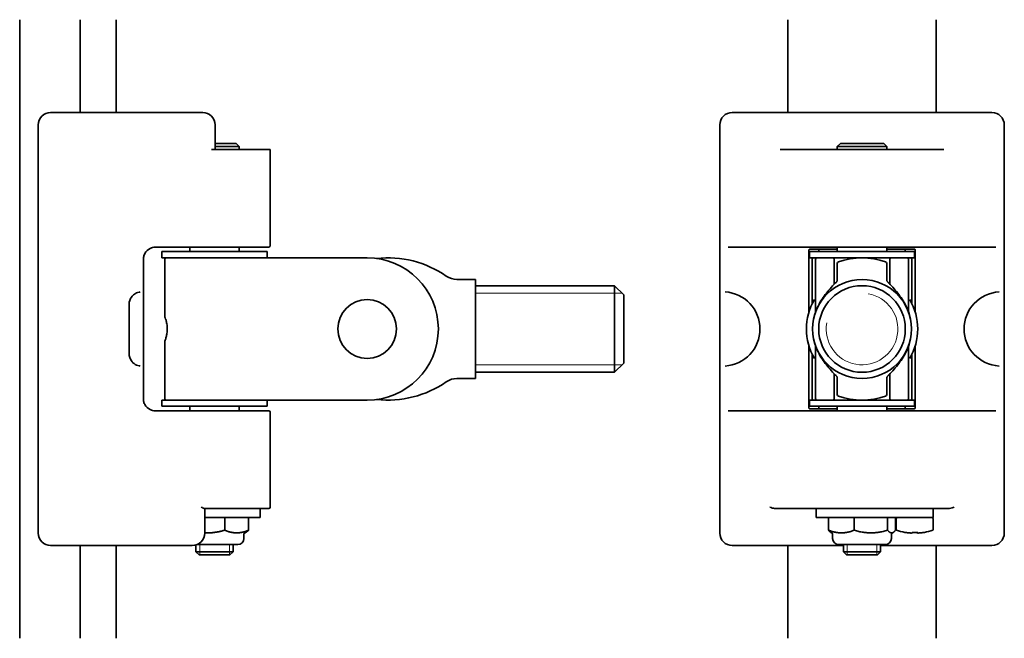
# Model space of a CAD drawing. Units: millimetres. Extents: x 26 to 200, y 37 to 274.
# Drawn here: x 26 to 186, y 174 to 274 of the extents above; entities that cross this region are included whole.
import ezdxf

# ---------------------------------------------------------------- set-up
doc = ezdxf.new("R2010")
doc.units = ezdxf.units.MM
doc.layers.add('Visibile', color=7, linetype='Continuous', lineweight=35)
doc.layers.add('Visibile sottile', color=7, linetype='Continuous', lineweight=18)

msp = doc.modelspace()

# ---------------------------------------------------------------- linework, layer by layer
at = {"layer": 'Visibile', "color": 9, "true_color": 0xc0c0c0}
for p, q in [((26.45, 173.66), (26.45, 273.66)), ((36.25, 258.66), (36.25, 273.66)), ((42.05, 273.66), (42.05, 258.66)), ((150.65, 273.66), (150.65, 258.66)), ((174.65, 273.66), (174.65, 258.66)), ((36.25, 173.66), (36.25, 188.66)), ((42.05, 188.66), (42.05, 173.66)), ((150.65, 188.66), (150.65, 173.66)), ((174.65, 188.66), (174.65, 173.66))]:
    msp.add_line(p, q, dxfattribs=at)
at = {"layer": 'Visibile'}
for p, q in [((31.45, 258.66), (34.45, 258.66)), ((44.36, 258.66), (34.45, 258.66)), ((44.36, 258.66), (48.6, 258.66)), ((56.04, 258.66), (48.6, 258.66)), ((141.65, 258.66), (143.41, 258.66)), ((150.85, 258.66), (143.41, 258.66)), ((155.79, 258.66), (150.85, 258.66)), ((169.51, 258.66), (155.79, 258.66)), ((174.46, 258.66), (169.51, 258.66)), ((181.9, 258.66), (174.46, 258.66)), ((181.9, 258.66), (183.65, 258.66)), ((29.45, 190.66), (29.45, 256.66)), ((58.04, 256.66), (58.04, 252.66)), ((139.65, 228.94), (139.65, 256.66)), ((185.65, 228.94), (185.65, 256.66)), ((58.04, 253.66), (61.45, 253.66)), ((61.95, 253.16), (58.04, 253.16)), ((61.45, 253.66), (61.95, 253.16)), ((61.95, 252.66), (61.95, 253.16)), ((159.15, 253.66), (158.65, 253.16)), ((166.65, 253.16), (158.65, 253.16)), ((158.65, 252.66), (158.65, 253.16)), ((159.15, 253.66), (166.15, 253.66)), ((166.15, 253.66), (166.65, 253.16)), ((166.65, 252.66), (166.65, 253.16)), ((57.45, 252.66), (64.31, 252.66)), ((66.95, 252.66), (64.31, 252.66)), ((66.95, 252.66), (66.95, 237.11)), ((149.43, 252.66), (156.29, 252.66)), ((169.02, 252.66), (156.29, 252.66)), ((169.02, 252.66), (175.88, 252.66)), ((49.88, 236.91), (48.45, 236.91)), ((66.45, 236.16), (49.45, 236.16)), ((49.45, 236.16), (49.45, 235.16)), ((49.88, 236.91), (64.17, 236.91)), ((53.95, 236.16), (53.95, 236.91)), ((61.95, 236.16), (61.95, 236.91)), ((66.75, 236.91), (64.17, 236.91)), ((66.45, 236.16), (66.45, 235.16)), ((142.14, 236.91), (141.01, 236.91)), ((142.14, 236.91), (156.43, 236.91)), ((154.05, 235.01), (154.05, 236.42)), ((171.15, 236.16), (154.15, 236.16)), ((154.15, 236.16), (154.15, 235.16)), ((158.65, 236.55), (154.25, 236.55)), ((155.65, 236.16), (155.65, 236.55)), ((168.88, 236.91), (156.43, 236.91)), ((158.65, 236.16), (158.65, 236.91)), ((166.65, 236.16), (166.65, 236.91)), ((171.05, 236.55), (166.65, 236.55)), ((168.88, 236.91), (183.17, 236.91)), ((169.65, 236.55), (169.65, 236.16)), ((171.15, 236.16), (171.15, 235.16)), ((171.25, 236.42), (171.25, 235.01)), ((184.3, 236.91), (183.17, 236.91)), ((46.45, 234.01), (46.45, 234.91)), ((49.45, 235.16), (65.8, 235.16)), ((49.9, 234.96), (49.9, 225.66)), ((67.74, 235.16), (65.8, 235.16)), ((70.57, 235.16), (67.74, 235.16)), ((70.57, 235.16), (73.26, 235.16)), ((82.64, 235.16), (73.26, 235.16)), ((154.05, 233.66), (154.05, 235.01)), ((154.15, 235.16), (155.35, 235.16)), ((154.6, 234.96), (154.6, 227.76)), ((155.15, 226.44), (155.15, 234.96)), ((157.95, 235.16), (155.35, 235.16)), ((158.31, 235.16), (157.95, 235.16)), ((158.15, 234.96), (158.15, 230.9)), ((161.13, 235.16), (158.31, 235.16)), ((158.65, 234.23), (158.65, 231.52)), ((161.13, 235.16), (162.32, 235.16)), ((162.32, 235.16), (162.99, 235.16)), ((162.99, 235.16), (164.17, 235.16)), ((167, 235.16), (164.17, 235.16)), ((166.65, 231.52), (166.65, 234.23)), ((167.35, 235.16), (167, 235.16)), ((167.15, 230.9), (167.15, 234.96)), ((167.35, 235.16), (169.95, 235.16)), ((169.95, 235.16), (171.15, 235.16)), ((170.15, 234.96), (170.15, 226.44)), ((170.7, 234.96), (170.7, 227.76)), ((171.25, 235.01), (171.25, 233.66)), ((46.45, 229.85), (46.45, 234.01)), ((154.05, 226.36), (154.05, 233.66)), ((171.25, 233.66), (171.25, 226.36)), ((97.14, 231.66), (100.14, 231.66)), ((100.14, 215.66), (100.14, 231.66)), ((46.45, 217.47), (46.45, 229.85)), ((100.14, 230.66), (122.64, 230.66)), ((122.64, 216.66), (122.64, 230.66)), ((124.14, 229.16), (122.64, 230.66)), ((124.14, 229.16), (124.14, 218.16)), ((139.65, 228.94), (139.65, 227.66)), ((185.65, 227.66), (185.65, 228.94)), ((44.15, 219.66), (44.15, 227.66)), ((139.65, 227.66), (139.65, 219.66)), ((185.65, 219.66), (185.65, 227.66)), ((49.9, 221.66), (49.9, 212.36)), ((154.05, 213.66), (154.05, 220.95)), ((155.15, 212.36), (155.15, 220.87)), ((170.15, 220.87), (170.15, 212.36)), ((171.25, 220.95), (171.25, 213.66)), ((124.14, 218.16), (122.64, 216.66)), ((139.65, 219.66), (139.65, 218.37)), ((139.65, 190.66), (139.65, 218.37)), ((154.6, 219.55), (154.6, 212.36)), ((170.7, 219.55), (170.7, 212.36)), ((185.65, 218.37), (185.65, 219.66)), ((185.65, 190.66), (185.65, 218.37)), ((46.45, 213.31), (46.45, 217.47)), ((100.14, 216.66), (122.64, 216.66)), ((97.14, 215.66), (100.14, 215.66)), ((158.15, 216.42), (158.15, 212.36)), ((158.65, 215.8), (158.65, 213.09)), ((166.65, 213.09), (166.65, 215.8)), ((167.15, 212.36), (167.15, 216.42)), ((154.05, 212.3), (154.05, 213.66)), ((171.25, 213.66), (171.25, 212.3)), ((46.45, 212.41), (46.45, 213.31)), ((65.8, 212.16), (49.45, 212.16)), ((49.45, 212.16), (49.45, 211.16)), ((65.8, 212.16), (67.74, 212.16)), ((66.45, 212.16), (66.45, 211.16)), ((67.74, 212.16), (70.57, 212.16)), ((73.26, 212.16), (70.57, 212.16)), ((73.26, 212.16), (82.64, 212.16)), ((154.05, 210.9), (154.05, 212.3)), ((155.35, 212.16), (154.15, 212.16)), ((154.15, 212.16), (154.15, 211.16)), ((157.95, 212.16), (155.35, 212.16)), ((157.95, 212.16), (158.31, 212.16)), ((158.31, 212.16), (161.13, 212.16)), ((162.32, 212.16), (161.13, 212.16)), ((162.99, 212.16), (162.32, 212.16)), ((164.17, 212.16), (162.99, 212.16)), ((164.17, 212.16), (167, 212.16)), ((167, 212.16), (167.35, 212.16)), ((167.35, 212.16), (169.95, 212.16)), ((171.15, 212.16), (169.95, 212.16)), ((171.15, 212.16), (171.15, 211.16)), ((171.25, 212.3), (171.25, 210.9)), ((48.45, 210.41), (49.88, 210.41)), ((49.45, 211.16), (66.45, 211.16)), ((64.17, 210.41), (49.88, 210.41)), ((53.95, 210.41), (53.95, 211.16)), ((61.95, 210.41), (61.95, 211.16)), ((64.17, 210.41), (66.75, 210.41)), ((66.95, 194.86), (66.95, 210.21)), ((141.01, 210.41), (142.14, 210.41)), ((156.43, 210.41), (142.14, 210.41)), ((154.15, 211.16), (171.15, 211.16)), ((154.25, 210.76), (158.65, 210.76)), ((155.65, 210.76), (155.65, 211.16)), ((156.43, 210.41), (168.88, 210.41)), ((158.65, 210.41), (158.65, 211.16)), ((166.65, 210.41), (166.65, 211.16)), ((166.65, 210.76), (171.05, 210.76)), ((183.17, 210.41), (168.88, 210.41)), ((169.65, 211.16), (169.65, 210.76)), ((183.17, 210.41), (184.3, 210.41)), ((56.25, 194.66), (64.17, 194.66)), ((56.36, 190.66), (56.36, 194.66)), ((66.75, 194.66), (64.17, 194.66)), ((65.35, 193.16), (65.35, 194.66)), ((148.52, 194.66), (156.43, 194.66)), ((155.25, 193.16), (155.25, 194.66)), ((168.88, 194.66), (156.43, 194.66)), ((168.88, 194.66), (176.79, 194.66)), ((174.15, 193.16), (174.15, 194.66)), ((65.35, 193.16), (56.36, 193.16)), ((59.6, 191.13), (59.6, 193.16)), ((63.46, 191.13), (63.46, 193.16)), ((166.7, 193.16), (155.25, 193.16)), ((157.24, 191.13), (157.24, 193.16)), ((161.38, 191.13), (161.38, 193.16)), ((166.7, 193.16), (172.79, 193.16)), ((166.79, 191.13), (166.79, 193.16)), ((168.06, 191.13), (168.06, 193.16)), ((168.15, 191.23), (168.15, 192.96)), ((174.15, 193.16), (172.79, 193.16)), ((174.15, 191.23), (174.15, 192.96)), ((62.7, 189.81), (62.7, 190.49)), ((62.8, 190.67), (63.07, 190.82)), ((157.8, 190.67), (157.62, 190.77)), ((157.9, 189.81), (157.9, 190.49)), ((167.4, 189.81), (167.4, 190.49)), ((167.5, 190.67), (167.68, 190.77)), ((169.59, 190.78), (169.66, 190.78)), ((170.76, 190.78), (171.64, 190.78)), ((172.66, 190.78), (172.71, 190.78)), ((34.45, 188.66), (31.45, 188.66)), ((34.45, 188.66), (44.36, 188.66)), ((48.6, 188.66), (44.36, 188.66)), ((48.6, 188.66), (54.36, 188.66)), ((54.95, 188.74), (54.95, 187.66)), ((61.7, 188.81), (55.12, 188.81)), ((60.95, 188.81), (60.95, 187.66)), ((143.41, 188.66), (141.65, 188.66)), ((143.41, 188.66), (149.17, 188.66)), ((149.17, 188.66), (157.93, 188.66)), ((157.93, 188.66), (159.65, 188.66)), ((166.4, 188.81), (158.9, 188.81)), ((159.65, 188.81), (159.65, 187.66)), ((165.65, 188.81), (165.65, 187.66)), ((165.65, 188.66), (167.38, 188.66)), ((167.38, 188.66), (176.14, 188.66)), ((176.14, 188.66), (181.9, 188.66)), ((183.65, 188.66), (181.9, 188.66)), ((54.95, 187.66), (60.95, 187.66)), ((55.45, 187.16), (54.95, 187.66)), ((60.45, 187.16), (55.45, 187.16)), ((60.45, 187.16), (60.95, 187.66)), ((159.65, 187.66), (165.65, 187.66)), ((160.15, 187.16), (159.65, 187.66)), ((165.15, 187.16), (160.15, 187.16)), ((165.15, 187.16), (165.65, 187.66))]:
    msp.add_line(p, q, dxfattribs=at)
for centre, radius in [((162.65, 223.66), 8), ((162.65, 223.66), 7), ((82.64, 223.66), 4.75)]:
    msp.add_circle(centre, radius, dxfattribs=at)
for centre, radius, start, end in [((31.45, 256.66), 2, 90, 180), ((56.04, 256.66), 2, 0, 90), ((141.65, 256.66), 2, 90, 180), ((183.65, 256.66), 2, 0, 90), ((66.75, 237.11), 0.2, 270, 0), ((50.1, 234.96), 0.2, 90, 180), ((82.64, 223.66), 11.5, 270, 90), ((85.97, 218.6), 16.56, 55.191, 96.3078), ((154.8, 234.96), 0.2, 90, 180), ((155.35, 234.96), 0.2, 90, 180), ((157.95, 234.96), 0.2, 0, 90), ((158.95, 234.23), 0.3, 109.2905, 180), ((162.65, 223.66), 11.5, 70.7095, 109.2905), ((162.32, 234.96), 0.2, 78.825, 90), ((162.99, 234.96), 0.2, 90, 101.175), ((166.35, 234.23), 0.3, 0, 70.7095), ((167.35, 234.96), 0.2, 90, 180), ((169.95, 234.96), 0.2, 0, 90), ((170.5, 234.96), 0.2, 0, 90), ((97.14, 234.66), 3, 235.191, 270), ((46.15, 227.66), 2, 96.775, 101.6194), ((140.15, 223.66), 6, 273.3244, 86.6756), ((185.15, 223.66), 6, 93.3244, 266.6756), ((46.15, 227.66), 2, 144.2644, 180), ((162.99, 223.66), 9.33, 149.4093, 210.5907), ((162.32, 223.66), 9.33, 329.4093, 30.5907), ((46.15, 219.66), 2, 180, 215.7356), ((46.15, 219.66), 2, 258.3806, 263.225), ((85.97, 228.72), 16.56, 263.6922, 304.809), ((97.14, 212.66), 3, 90, 124.809), ((50.1, 212.36), 0.2, 180, 270), ((154.8, 212.36), 0.2, 180, 270), ((155.35, 212.36), 0.2, 180, 270), ((157.95, 212.36), 0.2, 270, 0), ((158.95, 213.09), 0.3, 180, 250.7095), ((162.65, 223.66), 11.5, 250.7095, 289.2905), ((162.32, 212.36), 0.2, 270, 281.175), ((162.99, 212.36), 0.2, 258.825, 270), ((166.35, 213.09), 0.3, 289.2905, 0), ((167.35, 212.36), 0.2, 180, 270), ((169.95, 212.36), 0.2, 270, 0), ((170.5, 212.36), 0.2, 270, 0), ((66.75, 210.21), 0.2, 0, 90), ((66.75, 194.86), 0.2, 270, 0), ((168.35, 192.96), 0.2, 90, 180), ((173.95, 192.96), 0.2, 0, 90), ((168.25, 191.23), 0.1, 180, 250.7902), ((171.15, 199.55), 8.91, 250.7902, 259.8169), ((171.15, 199.55), 8.91, 280.1831, 289.2098), ((174.05, 191.23), 0.1, 289.2098, 0), ((31.45, 190.66), 2, 180, 270), ((54.36, 190.66), 2, 270, 0), ((61.7, 189.81), 1, 270, 0), ((62.9, 190.49), 0.2, 120, 180), ((141.65, 190.66), 2, 180, 270), ((157.7, 190.49), 0.2, 0, 60), ((158.9, 189.81), 1, 180, 270), ((166.4, 189.81), 1, 270, 0), ((167.6, 190.49), 0.2, 120, 180), ((169.59, 190.88), 0.1, 259.8169, 270), ((172.71, 190.88), 0.1, 270, 280.1831), ((183.65, 190.66), 2, 270, 0)]:
    msp.add_arc(centre, radius, start, end, dxfattribs=at)
for centre, major_axis, ratio, start_param, end_param in [((164.63, 223.06), (0.04, -10.78), 0.873327, 3.854576, 3.8747), ((160.68, 223.06), (0.04, 10.78), 0.87333, 5.550094, 5.570213), ((164.63, 224.25), (-0.04, -10.78), 0.87333, 5.550094, 5.570213), ((160.68, 224.25), (-0.04, 10.78), 0.873327, 3.854576, 3.8747)]:
    msp.add_ellipse(centre, major_axis=major_axis, ratio=ratio, start_param=start_param, end_param=end_param, dxfattribs=at)
for points, knots in [([(46.54, 235.51), (46.61, 235.73), (46.71, 235.93), (47.09, 236.43), (47.43, 236.67), (48, 236.87), (48.23, 236.91), (48.45, 236.91)], [0.7027147, 0.7027147, 0.7027147, 0.7027147, 0.7770213, 0.7770213, 0.9126661, 0.9126661, 0.9974441, 0.9974441, 0.9974441, 0.9974441]), ([(154.25, 236.55), (154.24, 236.55), (154.22, 236.55), (154.18, 236.54), (154.17, 236.54), (154.14, 236.53), (154.13, 236.53), (154.11, 236.52), (154.1, 236.51), (154.08, 236.5), (154.08, 236.5), (154.07, 236.48), (154.06, 236.47), (154.06, 236.45), (154.05, 236.44), (154.05, 236.42)], [0, 0, 0, 0, 0.00790652, 0.00790652, 0.01576892, 0.01576892, 0.02369177, 0.02369177, 0.03238279, 0.03238279, 0.04444432, 0.04444432, 0.05909524, 0.05909524, 0.07325461, 0.07325461, 0.07325461, 0.07325461]), ([(171.25, 236.42), (171.25, 236.44), (171.25, 236.45), (171.24, 236.48), (171.24, 236.48), (171.23, 236.5), (171.22, 236.51), (171.2, 236.52), (171.18, 236.53), (171.16, 236.54), (171.14, 236.54), (171.11, 236.55), (171.09, 236.55), (171.07, 236.55), (171.06, 236.55), (171.05, 236.55)], [0, 0, 0, 0, 0.01465107, 0.01465107, 0.02930215, 0.02930215, 0.04395322, 0.04395322, 0.05430108, 0.05430108, 0.06239643, 0.06239643, 0.07024711, 0.07024711, 0.07325537, 0.07325537, 0.07325537, 0.07325537]), ([(46.45, 234.91), (46.45, 235.11), (46.48, 235.31), (46.54, 235.51), (46.54, 235.51), (46.54, 235.51)], [-0.49783954, -0.49783954, -0.49783954, -0.49783954, -0.42707835, -0.42707835, -0.42575829, -0.42575829, -0.42575829, -0.42575829]), ([(158.3, 231.05), (158.03, 230.76), (157.75, 230.47), (157.22, 229.87), (156.96, 229.55), (156.46, 228.9), (156.23, 228.56), (155.79, 227.84), (155.59, 227.47), (155.24, 226.69), (155.09, 226.29), (154.97, 225.87)], [0, 0, 0, 0, 0.127596, 0.127596, 0.2551921, 0.2551921, 0.3827881, 0.3827881, 0.5103842, 0.5103842, 0.6379802, 0.6379802, 0.6379802, 0.6379802]), ([(158.65, 231.52), (158.65, 231.52), (158.65, 231.51), (158.65, 231.49), (158.64, 231.47), (158.62, 231.43), (158.61, 231.4), (158.58, 231.35), (158.56, 231.32), (158.51, 231.27), (158.48, 231.24), (158.45, 231.2), (158.45, 231.2), (158.44, 231.19)], [0.00079976, 0.00079976, 0.00079976, 0.00079976, 0.01407914, 0.01407914, 0.03060781, 0.03060781, 0.04713648, 0.04713648, 0.06366515, 0.06366515, 0.08019381, 0.08019381, 0.08264334, 0.08264334, 0.08264334, 0.08264334]), ([(166.87, 231.19), (166.84, 231.22), (166.81, 231.25), (166.76, 231.31), (166.74, 231.34), (166.7, 231.39), (166.69, 231.42), (166.67, 231.46), (166.66, 231.48), (166.65, 231.51), (166.65, 231.52), (166.65, 231.52)], [0, 0, 0, 0, 0.01652869, 0.01652869, 0.03305739, 0.03305739, 0.04958608, 0.04958608, 0.06611477, 0.06611477, 0.08184369, 0.08184369, 0.08184369, 0.08184369]), ([(170.34, 225.87), (170.22, 226.29), (170.07, 226.69), (169.72, 227.47), (169.52, 227.84), (169.08, 228.56), (168.85, 228.9), (168.35, 229.55), (168.09, 229.87), (167.56, 230.47), (167.28, 230.76), (167.01, 231.05)], [0, 0, 0, 0, 0.127596, 0.127596, 0.2551921, 0.2551921, 0.3827881, 0.3827881, 0.5103842, 0.5103842, 0.6379802, 0.6379802, 0.6379802, 0.6379802]), ([(44.52, 228.82), (44.65, 229), (44.81, 229.16), (45.21, 229.45), (45.47, 229.56), (45.74, 229.62)], [0, 0, 0, 0, 0.0723978, 0.0723978, 0.164363, 0.164363, 0.164363, 0.164363]), ([(49.9, 221.66), (49.9, 221.66), (49.93, 221.73), (50.03, 221.99), (50.08, 222.16), (50.19, 222.56), (50.23, 222.75), (50.28, 223.09), (50.3, 223.23), (50.32, 223.58), (50.32, 223.79), (50.29, 224.17), (50.27, 224.34), (50.22, 224.6), (50.2, 224.71), (50.13, 224.99), (50.08, 225.15), (50, 225.4), (49.96, 225.5), (49.91, 225.63), (49.9, 225.66), (49.9, 225.66)], [0, 0, 0, 0, 0.1202437, 0.1202437, 0.2169532, 0.2169532, 0.2963922, 0.2963922, 0.3501111, 0.3501111, 0.4240415, 0.4240415, 0.4895273, 0.4895273, 0.5355886, 0.5355886, 0.6272113, 0.6272113, 0.7230358, 0.7230358, 0.8172035, 0.8172035, 0.8172035, 0.8172035]), ([(154.97, 221.45), (155.09, 221.03), (155.24, 220.62), (155.59, 219.84), (155.79, 219.47), (156.23, 218.75), (156.46, 218.41), (156.96, 217.76), (157.22, 217.45), (157.75, 216.84), (158.03, 216.55), (158.3, 216.26)], [0, 0, 0, 0, 0.127596, 0.127596, 0.2551921, 0.2551921, 0.3827881, 0.3827881, 0.5103842, 0.5103842, 0.6379802, 0.6379802, 0.6379802, 0.6379802]), ([(167.01, 216.26), (167.28, 216.55), (167.56, 216.84), (168.09, 217.45), (168.35, 217.76), (168.85, 218.41), (169.08, 218.75), (169.52, 219.47), (169.72, 219.84), (170.07, 220.62), (170.22, 221.03), (170.34, 221.45)], [0, 0, 0, 0, 0.127596, 0.127596, 0.2551921, 0.2551921, 0.3827881, 0.3827881, 0.5103842, 0.5103842, 0.6379802, 0.6379802, 0.6379802, 0.6379802]), ([(45.74, 217.7), (45.45, 217.76), (45.17, 217.88), (44.78, 218.18), (44.64, 218.33), (44.52, 218.49)], [0.4238118, 0.4238118, 0.4238118, 0.4238118, 0.522991, 0.522991, 0.5881748, 0.5881748, 0.5881748, 0.5881748]), ([(158.44, 216.12), (158.47, 216.09), (158.5, 216.06), (158.55, 216), (158.57, 215.97), (158.6, 215.92), (158.62, 215.89), (158.64, 215.85), (158.65, 215.83), (158.65, 215.8), (158.65, 215.8), (158.65, 215.8)], [0, 0, 0, 0, 0.01652869, 0.01652869, 0.03305739, 0.03305739, 0.04958608, 0.04958608, 0.06611477, 0.06611477, 0.08184369, 0.08184369, 0.08184369, 0.08184369]), ([(166.65, 215.8), (166.65, 215.8), (166.65, 215.8), (166.66, 215.82), (166.66, 215.84), (166.68, 215.88), (166.7, 215.91), (166.73, 215.96), (166.75, 215.99), (166.8, 216.05), (166.82, 216.08), (166.86, 216.11), (166.86, 216.12), (166.87, 216.12)], [0.00079976, 0.00079976, 0.00079976, 0.00079976, 0.01407914, 0.01407914, 0.03060781, 0.03060781, 0.04713648, 0.04713648, 0.06366515, 0.06366515, 0.08019381, 0.08019381, 0.08264334, 0.08264334, 0.08264334, 0.08264334]), ([(46.54, 211.8), (46.52, 211.87), (46.5, 211.94), (46.46, 212.14), (46.45, 212.27), (46.45, 212.41)], [-0.07208125, -0.07208125, -0.07208125, -0.07208125, -0.04624824, -0.04624824, 0, 0, 0, 0]), ([(48.45, 210.41), (48.23, 210.41), (48, 210.44), (47.43, 210.65), (47.09, 210.88), (46.71, 211.38), (46.61, 211.58), (46.54, 211.8)], [1.5379906, 1.5379906, 1.5379906, 1.5379906, 1.6227685, 1.6227685, 1.7584133, 1.7584133, 1.83272, 1.83272, 1.83272, 1.83272]), ([(154.05, 210.9), (154.05, 210.88), (154.06, 210.86), (154.06, 210.84), (154.07, 210.83), (154.08, 210.81), (154.09, 210.81), (154.11, 210.79), (154.12, 210.79), (154.15, 210.78), (154.17, 210.77), (154.2, 210.77), (154.22, 210.76), (154.24, 210.76), (154.25, 210.76), (154.25, 210.76)], [0, 0, 0, 0, 0.01465107, 0.01465107, 0.02930215, 0.02930215, 0.04395322, 0.04395322, 0.05430108, 0.05430108, 0.06239643, 0.06239643, 0.07024711, 0.07024711, 0.07325537, 0.07325537, 0.07325537, 0.07325537]), ([(171.05, 210.76), (171.07, 210.76), (171.09, 210.76), (171.12, 210.77), (171.14, 210.77), (171.17, 210.78), (171.18, 210.78), (171.2, 210.79), (171.21, 210.8), (171.23, 210.81), (171.23, 210.82), (171.24, 210.83), (171.24, 210.84), (171.25, 210.86), (171.25, 210.88), (171.25, 210.9)], [0, 0, 0, 0, 0.00790652, 0.00790652, 0.01576892, 0.01576892, 0.02369177, 0.02369177, 0.03238279, 0.03238279, 0.04444432, 0.04444432, 0.05909524, 0.05909524, 0.07325461, 0.07325461, 0.07325461, 0.07325461]), ([(56.25, 194.66), (56.21, 194.66), (56.14, 194.68), (56, 194.75), (55.88, 194.81), (55.78, 194.86)], [0.17861656, 0.17861656, 0.17861656, 0.17861656, 0.21832487, 0.21832487, 0.26582848, 0.26582848, 0.26582848, 0.26582848]), ([(148.52, 194.66), (148.39, 194.66), (148.25, 194.68), (148.01, 194.75), (147.86, 194.81), (147.76, 194.86)], [0.17861656, 0.17861656, 0.17861656, 0.17861656, 0.21832487, 0.21832487, 0.26582848, 0.26582848, 0.26582848, 0.26582848]), ([(177.55, 194.86), (177.45, 194.81), (177.33, 194.76), (177.07, 194.69), (176.93, 194.66), (176.79, 194.66)], [0, 0, 0, 0, 0.04409541, 0.04409541, 0.08819082, 0.08819082, 0.08819082, 0.08819082]), ([(170.23, 190.69), (170.19, 190.7), (170.15, 190.7), (170.07, 190.71), (170.03, 190.72), (169.95, 190.73), (169.91, 190.73), (169.83, 190.74), (169.79, 190.75), (169.71, 190.76), (169.67, 190.77), (169.63, 190.78)], [3.24322537, 3.24322537, 3.24322537, 3.24322537, 3.25688404, 3.25688404, 3.27054272, 3.27054272, 3.2842014, 3.2842014, 3.29786008, 3.29786008, 3.31093505, 3.31093505, 3.31093505, 3.31093505]), ([(169.66, 190.78), (169.66, 190.78), (169.66, 190.78), (169.66, 190.78), (169.66, 190.78), (169.66, 190.78)], [-0.0349112756, -0.0349112756, -0.0349112756, -0.0349112756, -0.0347480243, -0.0347480243, -0.0342569204, -0.0342569204, -0.0342569204, -0.0342569204]), ([(169.66, 190.78), (169.7, 190.77), (169.74, 190.76), (169.82, 190.75), (169.86, 190.74), (169.94, 190.73), (169.98, 190.73), (170.06, 190.72), (170.1, 190.71), (170.18, 190.7), (170.22, 190.7), (170.26, 190.69)], [2.97176565, 2.97176565, 2.97176565, 2.97176565, 2.9854045, 2.9854045, 2.99904336, 2.99904336, 3.01268222, 3.01268222, 3.02632108, 3.02632108, 3.03995994, 3.03995994, 3.03995994, 3.03995994]), ([(170.57, 190.67), (170.55, 190.67), (170.53, 190.67), (170.47, 190.68), (170.43, 190.68), (170.34, 190.68), (170.3, 190.69), (170.24, 190.69), (170.24, 190.69), (170.23, 190.69)], [0.0321654, 0.0321654, 0.0321654, 0.0321654, 0.04056173, 0.04056173, 0.05419592, 0.05419592, 0.06783012, 0.06783012, 0.06972531, 0.06972531, 0.06972531, 0.06972531]), ([(170.26, 190.69), (170.31, 190.69), (170.36, 190.68), (170.45, 190.68), (170.49, 190.68), (170.57, 190.67), (170.61, 190.67), (170.67, 190.68), (170.7, 190.68), (170.73, 190.69), (170.75, 190.69), (170.77, 190.7), (170.78, 190.7), (170.79, 190.71), (170.8, 190.72), (170.82, 190.74), (170.82, 190.75), (170.82, 190.76)], [0, 0, 0, 0, 0.01394506, 0.01394506, 0.02789012, 0.02789012, 0.04183518, 0.04183518, 0.05578025, 0.05578025, 0.06275278, 0.06275278, 0.06541941, 0.06541941, 0.06845544, 0.06845544, 0.06972531, 0.06972531, 0.06972531, 0.06972531]), ([(170.76, 190.78), (170.76, 190.78), (170.75, 190.78), (170.75, 190.78), (170.75, 190.78), (170.75, 190.78)], [-0.002038184, -0.002038184, -0.002038184, -0.002038184, 0, 0, 0.000177378, 0.000177378, 0.000177378, 0.000177378]), ([(171.73, 190.67), (171.7, 190.67), (171.68, 190.67), (171.63, 190.68), (171.6, 190.68), (171.56, 190.69), (171.55, 190.69), (171.53, 190.7), (171.52, 190.7), (171.5, 190.71), (171.49, 190.72), (171.48, 190.74), (171.48, 190.75), (171.47, 190.76)], [0.03217513, 0.03217513, 0.03217513, 0.03217513, 0.04183518, 0.04183518, 0.05578025, 0.05578025, 0.06275278, 0.06275278, 0.06541941, 0.06541941, 0.06845544, 0.06845544, 0.06972531, 0.06972531, 0.06972531, 0.06972531]), ([(171.53, 190.78), (171.53, 190.77), (171.53, 190.76), (171.54, 190.75), (171.55, 190.74), (171.56, 190.72), (171.56, 190.71), (171.58, 190.7), (171.59, 190.7), (171.6, 190.69), (171.61, 190.69), (171.64, 190.68), (171.67, 190.68), (171.72, 190.67), (171.76, 190.67), (171.83, 190.68), (171.87, 190.68), (171.96, 190.68), (172, 190.69), (172.05, 190.69), (172.06, 190.69), (172.07, 190.69)], [0.00224627, 0.00224627, 0.00224627, 0.00224627, 0.00306843, 0.00306843, 0.00464256, 0.00464256, 0.00655544, 0.00655544, 0.00909422, 0.00909422, 0.01329334, 0.01329334, 0.02692754, 0.02692754, 0.04056173, 0.04056173, 0.05419592, 0.05419592, 0.06783012, 0.06783012, 0.06972531, 0.06972531, 0.06972531, 0.06972531]), ([(171.66, 190.78), (171.66, 190.78), (171.66, 190.78), (171.65, 190.78), (171.64, 190.78), (171.64, 190.78)], [-0.034911276, -0.034911276, -0.034911276, -0.034911276, -0.034748024, -0.034748024, -0.032872874, -0.032872874, -0.032872874, -0.032872874]), ([(172.07, 190.69), (172.11, 190.7), (172.15, 190.7), (172.23, 190.71), (172.27, 190.72), (172.35, 190.73), (172.39, 190.73), (172.47, 190.74), (172.51, 190.75), (172.59, 190.76), (172.63, 190.77), (172.67, 190.78)], [3.24322537, 3.24322537, 3.24322537, 3.24322537, 3.25688404, 3.25688404, 3.27054272, 3.27054272, 3.2842014, 3.2842014, 3.29786008, 3.29786008, 3.31151876, 3.31151876, 3.31151876, 3.31151876]), ([(172.67, 190.78), (172.67, 190.78), (172.67, 190.78), (172.67, 190.78), (172.67, 190.78), (172.67, 190.78)], [-0.0003863422, -0.0003863422, -0.0003863422, -0.0003863422, 0, 0, 0.000177378, 0.000177378, 0.000177378, 0.000177378])]:
    msp.add_open_spline(points, degree=3, knots=knots, dxfattribs=at)
for points, weights in [([(56.36, 190.71), (57.87, 190.62), (59.6, 191.13)], [1.07463985983, 1.09182959562, 1]), ([(59.6, 191.13), (61.53, 190.32), (63.46, 191.13)], [1, 1.15470053838, 1]), ([(63.46, 191.13), (63.26, 190.93), (63.07, 190.82)], [1, 1.03420748126, 1.05328700257]), ([(157.24, 191.13), (159.31, 190.32), (161.38, 191.13)], [1, 1.15470053838, 1]), ([(157.62, 190.77), (157.45, 190.87), (157.24, 191.13)], [1.06336483753, 1.04445989213, 1]), ([(161.38, 191.13), (164.09, 190.32), (166.79, 191.13)], [1, 1.15470053838, 1]), ([(166.79, 191.13), (167.43, 190.32), (168.06, 191.13)], [1, 1.15470053838, 1])]:
    msp.add_rational_spline(points, weights, degree=2, dxfattribs=at)
for points in [[(170.82, 190.76), (170.83, 190.77), (170.83, 190.77), (170.83, 190.78)], [(171.47, 190.76), (171.47, 190.77), (171.47, 190.77), (171.47, 190.78)]]:
    msp.add_open_spline(points, degree=3, dxfattribs=at)
at = {"layer": 'Visibile sottile'}
for p, q in [((123.84, 229.45), (100.14, 229.45)), ((100.14, 217.86), (123.84, 217.86)), ((55.55, 188.81), (55.55, 187.16)), ((60.35, 187.16), (60.35, 188.81)), ((160.25, 188.81), (160.25, 187.16)), ((165.05, 187.16), (165.05, 188.81))]:
    msp.add_line(p, q, dxfattribs=at)
msp.add_arc((162.65, 223.66), 5.79, 170, 80, dxfattribs=at)

doc.saveas('drawing.dxf')
